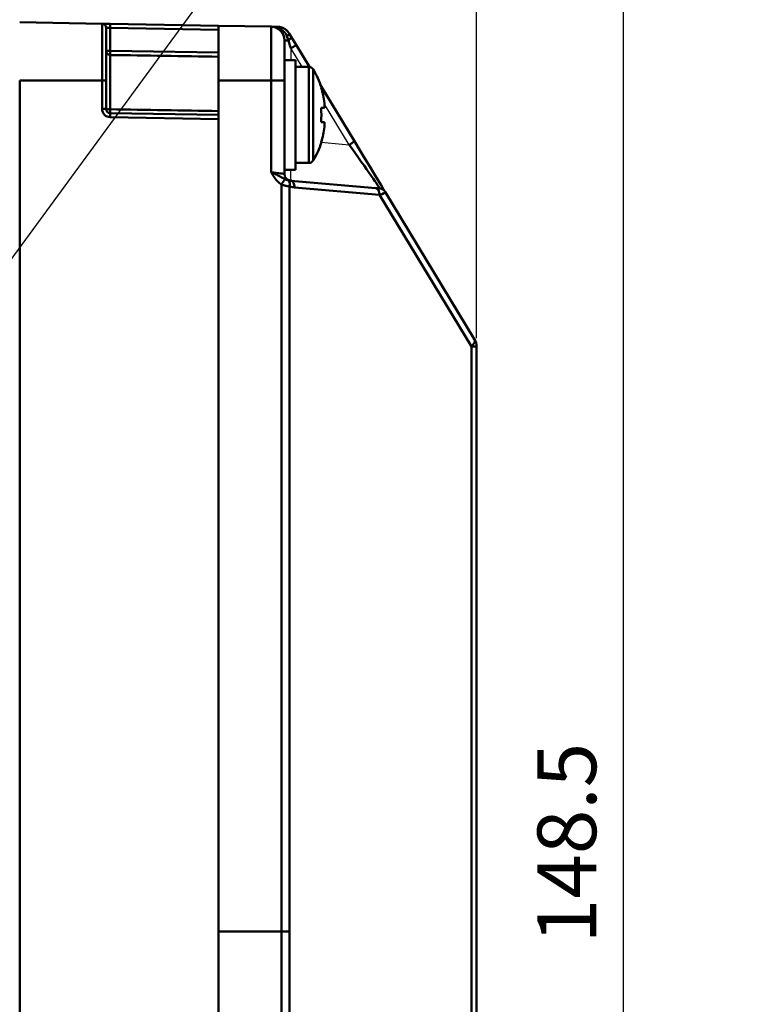
# Model space of a CAD drawing. Units: millimetres. Extents: x 0 to 600, y -1 to 424.
# Drawn here: x 213 to 266, y 112 to 184 of the extents above; entities that cross this region are included whole.
import ezdxf

# ---------------------------------------------------------------- set-up
doc = ezdxf.new("R2010")
doc.units = ezdxf.units.MM
doc.header["$LTSCALE"] = 0.259843
doc.layers.add('NoLayerName_001', color=7, linetype='Continuous')
doc.styles.get("Standard").update_dxf_attribs({"font": 'txt', "bigfont": 'extfont2'})
doc.dimstyles.get("Standard").update_dxf_attribs({"dimtxt": 2.5, "dimasz": 2.5, "dimexe": 1.25, "dimexo": 0.625, "dimtad": 1, "dimzin": 0, "dimdsep": 46, "dimtxsty": 'Standard', "dimcen": 2.5, "dimadec": 0, "dimazin": 0, "dimtfac": 0.75, "dimtmove": 0, "dimatfit": 3, "dimfxl": 1, "dimarcsym": 0})

# ---------------------------------------------------------------- blocks, each defined once
blk = doc.blocks.new('_OPEN30')
at = {"color": 0, "linetype": 'ByBlock', "lineweight": -2}
for p, q in [((-1, 0.267949), (0, 0)), ((0, 0), (-1, -0.267949)), ((0, 0), (-1, 0))]:
    blk.add_line(p, q, dxfattribs=at)
blk = doc.blocks.new('*D12')
at = {"layer": 'Defpoints', "color": 0}
for p in [(39.676, 221.61), (39.676, 173.852), (246.476, 160.272)]:
    blk.add_point(p, dxfattribs=at)
at = {"layer": 'NoLayerName_001', "color": 0, "linetype": 'Continuous', "lineweight": 25}
for p, q in [((39.676, 174.477), (39.676, 225.538)), ((246.476, 160.897), (246.476, 225.538)), ((244.333, 221.61), (41.818, 221.61))]:
    blk.add_line(p, q, dxfattribs=at)
at = {"layer": 'NoLayerName_001', "color": 0, "lineweight": 25, "xscale": 2.142857142857143, "yscale": 2.142857142857143, "zscale": 2.142857142857143}
for p, rotation in [((39.676, 221.61), 180), ((246.476, 221.61), 360)]:
    blk.add_blockref('_OPEN30', p, dxfattribs=dict(at, rotation=rotation))
at = {"layer": 'NoLayerName_001', "color": 0, "lineweight": 25, "insert": (142.177, 225.181), "char_height": 4.2857, "attachment_point": 5}
blk.add_mtext('207', dxfattribs=at)
blk = doc.blocks.new('*D13')
at = {"layer": 'Defpoints', "color": 0}
for p in [(207.176, 198.352), (257.177, 198.352), (219.676, 49.852)]:
    blk.add_point(p, dxfattribs=at)
at = {"layer": 'NoLayerName_001', "color": 0, "linetype": 'Continuous', "lineweight": 25}
for p, q in [((207.801, 198.352), (261.105, 198.352)), ((257.177, 51.995), (257.177, 196.209)), ((220.301, 49.852), (261.105, 49.852))]:
    blk.add_line(p, q, dxfattribs=at)
at = {"layer": 'NoLayerName_001', "color": 0, "lineweight": 25, "xscale": 2.142857142857143, "yscale": 2.142857142857143, "zscale": 2.142857142857143}
for p, rotation in [((257.177, 198.352), 90), ((257.177, 49.852), 270)]:
    blk.add_blockref('_OPEN30', p, dxfattribs=dict(at, rotation=rotation))
at = {"layer": 'NoLayerName_001', "color": 0, "lineweight": 25, "insert": (253.605, 124.102), "char_height": 4.2857, "attachment_point": 5, "rotation": 90}
blk.add_mtext('148.5', dxfattribs=at)

msp = doc.modelspace()

# ---------------------------------------------------------------- linework, layer by layer
at = {"layer": 'NoLayerName_001', "color": 7, "linetype": 'Continuous', "lineweight": 50}
for p, q in [((213.176, 183.905), (219.181, 183.8)), ((219.77, 183.79), (227.676, 183.652)), ((219.77, 183.49), (219.77, 181.819)), ((227.676, 183.352), (219.77, 183.49)), ((227.676, 179.652), (227.676, 183.652)), ((231.493, 183.585), (227.676, 183.652)), ((231.493, 179.652), (231.493, 183.585)), ((231.841, 183.579), (231.975, 183.577)), ((232.813, 183.095), (232.965, 182.844)), ((232.476, 182.585), (232.476, 179.652)), ((232.476, 182.585), (232.756, 182.585)), ((232.756, 182.585), (232.657, 182.896)), ((233.316, 182.265), (234.295, 180.649)), ((219.476, 181.819), (219.77, 181.819)), ((219.77, 181.819), (227.676, 181.692)), ((219.77, 181.52), (219.77, 177.562)), ((233.276, 181.152), (232.476, 181.152)), ((233.276, 173.152), (233.276, 181.152)), ((234.252, 180.652), (233.276, 180.652)), ((234.252, 180.652), (234.252, 173.652)), ((234.561, 180.476), (234.561, 173.828)), ((219.181, 179.652), (213.176, 179.652)), ((213.176, 179.652), (213.176, 55.651)), ((219.181, 179.652), (219.476, 179.652)), ((219.181, 177.59), (219.181, 179.652)), ((219.476, 179.652), (219.476, 177.59)), ((227.676, 179.652), (227.676, 117.652)), ((231.493, 179.652), (227.676, 179.652)), ((231.493, 172.989), (231.493, 179.652)), ((231.493, 179.652), (232.476, 179.652)), ((232.476, 179.652), (232.476, 172.86)), ((235.107, 179.31), (237.575, 175.237)), ((235.162, 179.145), (235.144, 179.136)), ((235.397, 178.019), (235.397, 177.667)), ((219.181, 177.59), (219.476, 177.59)), ((219.77, 177.29), (227.676, 177.152)), ((235.397, 177.667), (235.144, 177.667)), ((227.676, 176.852), (219.77, 176.99)), ((227.676, 176.852), (227.676, 58.452)), ((235.144, 176.637), (235.397, 176.637)), ((235.397, 176.637), (235.397, 176.284)), ((235.144, 175.167), (235.162, 175.158)), ((233.276, 173.652), (234.252, 173.652)), ((232.476, 173.152), (233.276, 173.152)), ((232.72, 172.402), (232.928, 172.362)), ((232.928, 172.362), (239.131, 171.819)), ((232.25, 117.652), (232.25, 172.073)), ((232.849, 171.937), (232.849, 117.652)), ((233.192, 171.864), (232.849, 171.937)), ((239.395, 171.321), (233.192, 171.864)), ((239.807, 171.555), (246.331, 160.791)), ((246.092, 160.272), (239.395, 171.321)), ((246.092, 75.031), (246.092, 160.272)), ((246.476, 160.272), (246.092, 160.272)), ((246.476, 160.272), (246.476, 75.031)), ((227.676, 117.652), (227.676, 55.652)), ((232.25, 117.652), (227.676, 117.652)), ((232.25, 63.23), (232.25, 117.652)), ((232.849, 117.652), (232.25, 117.652)), ((232.849, 117.652), (232.849, 63.366))]:
    msp.add_line(p, q, dxfattribs=at)
at = {"layer": 'NoLayerName_001', "color": 7, "linetype": 'Continuous', "lineweight": 25}
for p, q in [((232.476, 182.585), (232.476, 179.652)), ((233.753, 180.652), (232.932, 182.006)), ((232.932, 182.006), (232.932, 181.152)), ((231.493, 179.652), (232.476, 179.652)), ((232.476, 179.652), (232.476, 172.86)), ((237.191, 174.978), (235.397, 177.939)), ((235.143, 175.157), (237.191, 174.978))]:
    msp.add_line(p, q, dxfattribs=at)
at = {"layer": 'NoLayerName_001', "color": 7, "linetype": 'Continuous', "lineweight": 50}
for points in [[(219.77, 183.79), (219.655, 183.792), (219.544, 183.794), (219.442, 183.795), (219.353, 183.797), (219.28, 183.798), (219.225, 183.799), (219.192, 183.8), (219.181, 183.8)], [(219.476, 183.5), (219.481, 183.5), (219.498, 183.499), (219.525, 183.498), (219.562, 183.497), (219.606, 183.495), (219.657, 183.494), (219.713, 183.492), (219.77, 183.49)], [(232.813, 183.095), (232.816, 183.082), (232.813, 183.064), (232.803, 183.043), (232.785, 183.019), (232.762, 182.991), (232.732, 182.961), (232.697, 182.929), (232.657, 182.896)], [(232.756, 182.585), (232.809, 182.626), (232.856, 182.667), (232.895, 182.705), (232.927, 182.741), (232.951, 182.774), (232.965, 182.802), (232.97, 182.826), (232.965, 182.844)], [(232.932, 182.006), (232.872, 182.205), (232.813, 182.399), (232.756, 182.585)], [(232.965, 182.844), (233.078, 182.658), (233.195, 182.464), (233.316, 182.265)], [(237.575, 175.237), (237.964, 174.596), (238.34, 173.975), (238.692, 173.394), (239.011, 172.868), (239.286, 172.415), (239.509, 172.047), (239.673, 171.777), (239.773, 171.611), (239.807, 171.555)], [(231.493, 172.989), (231.686, 172.963), (231.87, 172.939), (232.04, 172.917), (232.189, 172.897), (232.311, 172.881), (232.401, 172.87), (232.457, 172.862), (232.476, 172.86)], [(233.192, 171.864), (233.192, 171.958), (233.18, 172.049), (233.158, 172.133), (233.126, 172.207), (233.086, 172.269), (233.038, 172.317), (232.985, 172.348), (232.928, 172.362)], [(239.395, 171.321), (239.395, 171.415), (239.383, 171.506), (239.361, 171.59), (239.329, 171.664), (239.289, 171.727), (239.241, 171.774), (239.188, 171.805), (239.131, 171.819)], [(239.131, 171.819), (239.23, 171.811), (239.312, 171.804), (239.373, 171.798), (239.41, 171.795), (239.423, 171.794)], [(246.092, 160.272), (246.166, 160.35), (246.229, 160.425), (246.28, 160.499), (246.317, 160.569), (246.342, 160.634), (246.352, 160.693), (246.349, 160.746), (246.331, 160.791)]]:
    msp.add_lwpolyline(points, dxfattribs=at)
for centre, radius, start, end in [((219.176, 183.5), 0.3, 0, 89), ((215.481, 183.64), 4.291, 357.99723, 2.00277), ((231.476, 182.585), 1, 0, 89), ((231.94, 183.223), 0.355, 18.22523, 84.27109), ((231.729, 184.203), 2.505, 298.70578, 309.31914), ((219.775, 181.82), 0.299, 180.12255, 269.12785), ((225.051, 181.67), 5.282, 178.38018, 181.61982), ((234.252, 180.292), 0.36, 30.75717, 90), ((228.976, 177.152), 6.5, 17.86258, 30.75717), ((228.976, 177.152), 6.48, 7.69676, 17.83513), ((219.781, 177.59), 0.6, 180, 269), ((219.776, 177.59), 0.3, 180, 269), ((219.698, 178.367), 0.809, 254.01858, 275.12031), ((223.914, 177.426), 4.146, 178.12051, 181.87949), ((215.481, 177.14), 4.291, 357.99723, 2.00277), ((227.985, 177.152), 7.177, 355.88518, 4.11482), ((228.976, 177.152), 6.48, 342.16487, 352.30324), ((228.976, 177.152), 6.5, 329.24283, 342.13742), ((235.988, 177.174), 2.505, 298.70578, 309.31914), ((234.252, 174.012), 0.36, 270, 329.24283), ((220.373, 179.932), 14.242, 326.51016, 328.42919), ((232.976, 172.86), 0.5, 180, 265), ((232.442, 172.075), 0.43, 341.38833, 49.62548), ((239.379, 171.296), 0.5, 31.2184, 85), ((245.476, 160.272), 1, 0, 31.2184)]:
    msp.add_arc(centre, radius, start, end, dxfattribs=at)
for centre, major_axis, ratio, start_param, end_param in [((237.131, 175.006), (-2.292, 3.212), 0.008364, 3.134445, 4.697645), ((238.762, 171.35), (1.049, 0.195), 0.16501, 5.329581, 6.345463)]:
    msp.add_ellipse(centre, major_axis=major_axis, ratio=ratio, start_param=start_param, end_param=end_param, dxfattribs=at)
at = {"layer": 'NoLayerName_001', "color": 7, "linetype": 'Continuous', "lineweight": 25}
msp.add_ellipse((232.976, 175.369), major_axis=(0.044, 3.008), ratio=0.014395, start_param=2.399755, end_param=3.140543, dxfattribs=at)
at = {"layer": 'NoLayerName_001', "color": 7, "linetype": 'Continuous', "lineweight": 50}
for points in [[(219.181, 179.652), (219.181, 180.344), (219.181, 181.726), (219.181, 183.109), (219.181, 183.8)], [(219.476, 183.5), (219.476, 182.859), (219.476, 181.576), (219.476, 180.294), (219.476, 179.652)], [(231.493, 183.585), (231.551, 183.584), (231.667, 183.582), (231.783, 183.58), (231.841, 183.579)], [(227.676, 181.392), (226.358, 181.414), (223.723, 181.456), (221.088, 181.499), (219.77, 181.52)], [(219.77, 177.562), (221.088, 177.54), (223.723, 177.497), (226.358, 177.453), (227.676, 177.432)]]:
    msp.add_open_spline(points, degree=3, dxfattribs=at)
for points, knots in [([(232.277, 183.334), (232.261, 183.343), (232.236, 183.356), (232.204, 183.374), (232.179, 183.387), (232.155, 183.4), (232.13, 183.412), (232.106, 183.425), (232.081, 183.437), (232.056, 183.448), (232.031, 183.46), (232.006, 183.471), (231.98, 183.482), (231.955, 183.492), (231.929, 183.502), (231.903, 183.511), (231.876, 183.52), (231.85, 183.528), (231.823, 183.536), (231.796, 183.543), (231.769, 183.55), (231.742, 183.556), (231.715, 183.562), (231.687, 183.567), (231.66, 183.571), (231.632, 183.575), (231.604, 183.578), (231.577, 183.581), (231.549, 183.583), (231.521, 183.584), (231.502, 183.585), (231.493, 183.585)], [0, 0, 0, 0, 0.0552745, 0.0829062, 0.1105319, 0.1381503, 0.1657609, 0.1933642, 0.2209616, 0.2485559, 0.2761512, 0.3037533, 0.3313698, 0.3590102, 0.3866858, 0.4144013, 0.4421525, 0.4699347, 0.4977435, 0.5255748, 0.5534245, 0.5812889, 0.6091645, 0.6370479, 0.6649358, 0.6928253, 0.720714, 0.7486, 0.7764817, 0.8043582, 0.8322294, 0.8322294, 0.8322294, 0.8322294]), ([(231.975, 183.577), (231.986, 183.576), (232.006, 183.575), (232.038, 183.573), (232.069, 183.571), (232.101, 183.567), (232.133, 183.562), (232.165, 183.556), (232.196, 183.548), (232.228, 183.54), (232.26, 183.53), (232.292, 183.52), (232.323, 183.508), (232.354, 183.495), (232.385, 183.481), (232.416, 183.466), (232.446, 183.451), (232.475, 183.434), (232.504, 183.416), (232.533, 183.397), (232.56, 183.376), (232.587, 183.355), (232.613, 183.332), (232.637, 183.309), (232.661, 183.284), (232.684, 183.259), (232.707, 183.233), (232.729, 183.206), (232.75, 183.179), (232.771, 183.151), (232.792, 183.123), (232.806, 183.104), (232.813, 183.095)], [0, 0, 0, 0, 0.031321, 0.062719, 0.094285, 0.126121, 0.158254, 0.190671, 0.223358, 0.256296, 0.289466, 0.322848, 0.356418, 0.390153, 0.424025, 0.457999, 0.492045, 0.526135, 0.560249, 0.594371, 0.628492, 0.662611, 0.696734, 0.730891, 0.765128, 0.799477, 0.833951, 0.86855, 0.903263, 0.93807, 0.972942, 1.007848, 1.007848, 1.007848, 1.007848]), ([(232.657, 182.896), (232.654, 182.902), (232.649, 182.914), (232.64, 182.933), (232.631, 182.951), (232.622, 182.969), (232.613, 182.988), (232.604, 183.005), (232.594, 183.023), (232.584, 183.041), (232.573, 183.058), (232.563, 183.075), (232.551, 183.091), (232.539, 183.107), (232.527, 183.123), (232.514, 183.138), (232.501, 183.153), (232.488, 183.168), (232.474, 183.182), (232.46, 183.196), (232.446, 183.21), (232.431, 183.224), (232.417, 183.236), (232.402, 183.249), (232.387, 183.261), (232.371, 183.273), (232.356, 183.284), (232.34, 183.295), (232.325, 183.306), (232.309, 183.315), (232.293, 183.325), (232.282, 183.331), (232.277, 183.334)], [0, 0, 0, 0, 0.020364, 0.0407169, 0.0610482, 0.0813486, 0.1016105, 0.1218288, 0.1420013, 0.1621296, 0.1822194, 0.2022812, 0.2223229, 0.2423454, 0.2623476, 0.2823262, 0.3022764, 0.3221915, 0.3420635, 0.3618829, 0.3816387, 0.4013189, 0.4209113, 0.4404041, 0.4597857, 0.4790453, 0.4981725, 0.5171574, 0.535991, 0.5546798, 0.5732722, 0.5918185, 0.5918185, 0.5918185, 0.5918185]), ([(231.841, 172.457), (231.831, 172.471), (231.816, 172.491), (231.796, 172.519), (231.781, 172.539), (231.766, 172.56), (231.751, 172.58), (231.736, 172.601), (231.722, 172.622), (231.707, 172.643), (231.693, 172.664), (231.679, 172.685), (231.665, 172.706), (231.651, 172.728), (231.637, 172.749), (231.624, 172.77), (231.61, 172.792), (231.597, 172.814), (231.584, 172.836), (231.571, 172.857), (231.553, 172.887), (231.527, 172.93), (231.506, 172.967), (231.493, 172.989)], [0, 0, 0, 0, 0.0508891, 0.0763313, 0.1017709, 0.1272072, 0.1526398, 0.1780684, 0.2034931, 0.2289144, 0.2543329, 0.2797499, 0.3051671, 0.330586, 0.3560078, 0.3814331, 0.4068621, 0.4322948, 0.4577307, 0.4831692, 0.5086093, 0.5594903, 0.6357947, 0.6357947, 0.6357947, 0.6357947]), ([(231.493, 172.989), (231.524, 172.974), (231.577, 172.951), (231.639, 172.922), (231.681, 172.903), (231.712, 172.888), (231.743, 172.874), (231.773, 172.86), (231.804, 172.845), (231.834, 172.831), (231.864, 172.816), (231.894, 172.801), (231.923, 172.787), (231.952, 172.772), (231.981, 172.757), (232.01, 172.742), (232.039, 172.727), (232.067, 172.712), (232.095, 172.697), (232.133, 172.678), (232.179, 172.653), (232.244, 172.618), (232.335, 172.569), (232.425, 172.52), (232.489, 172.485), (232.507, 172.475)], [0, 0, 0, 0, 0.103563, 0.172348, 0.206607, 0.240752, 0.274767, 0.308637, 0.342348, 0.375883, 0.40923, 0.442376, 0.475326, 0.508088, 0.54067, 0.573082, 0.60533, 0.637423, 0.669369, 0.701176, 0.7644, 0.827162, 0.920604, 1.075118, 1.136721, 1.136721, 1.136721, 1.136721]), ([(232.25, 172.073), (232.236, 172.085), (232.213, 172.103), (232.184, 172.126), (232.162, 172.144), (232.14, 172.162), (232.118, 172.18), (232.097, 172.198), (232.075, 172.216), (232.054, 172.235), (232.033, 172.253), (232.012, 172.272), (231.992, 172.291), (231.972, 172.311), (231.952, 172.331), (231.932, 172.351), (231.913, 172.371), (231.895, 172.392), (231.876, 172.414), (231.858, 172.435), (231.847, 172.45), (231.841, 172.457)], [0, 0, 0, 0, 0.0565792, 0.0848566, 0.1131197, 0.1413643, 0.1695868, 0.1977842, 0.2259542, 0.2540955, 0.2822079, 0.3102922, 0.3383508, 0.3663872, 0.3944068, 0.4224165, 0.4504253, 0.478444, 0.5064854, 0.5345609, 0.5626605, 0.5626605, 0.5626605, 0.5626605]), ([(232.507, 172.475), (232.515, 172.472), (232.527, 172.467), (232.543, 172.46), (232.555, 172.455), (232.567, 172.45), (232.578, 172.446), (232.59, 172.441), (232.601, 172.437), (232.612, 172.433), (232.623, 172.429), (232.633, 172.426), (232.644, 172.422), (232.654, 172.419), (232.663, 172.417), (232.673, 172.414), (232.683, 172.411), (232.692, 172.409), (232.701, 172.407), (232.711, 172.404), (232.717, 172.403), (232.72, 172.402)], [0, 0, 0, 0, 0.0263042, 0.0393553, 0.0522855, 0.0650547, 0.0776231, 0.0899514, 0.1020006, 0.1137325, 0.1251131, 0.1361515, 0.1468837, 0.1573457, 0.1675728, 0.1775998, 0.187461, 0.1971903, 0.206821, 0.2163862, 0.2259187, 0.2259187, 0.2259187, 0.2259187]), ([(232.849, 171.937), (232.83, 171.94), (232.802, 171.945), (232.765, 171.951), (232.737, 171.956), (232.709, 171.961), (232.68, 171.966), (232.651, 171.971), (232.622, 171.977), (232.593, 171.983), (232.563, 171.99), (232.533, 171.997), (232.503, 172.004), (232.472, 172.012), (232.441, 172.02), (232.409, 172.029), (232.378, 172.037), (232.346, 172.046), (232.304, 172.058), (232.272, 172.067), (232.25, 172.073)], [0, 0, 0, 0, 0.0564997, 0.0848684, 0.1133801, 0.1420833, 0.171027, 0.2002609, 0.2298355, 0.2598022, 0.2902136, 0.3211159, 0.3524928, 0.3842948, 0.4164708, 0.4489691, 0.481737, 0.5147212, 0.5478681, 0.6144334, 0.6144334, 0.6144334, 0.6144334])]:
    msp.add_open_spline(points, degree=3, knots=knots, dxfattribs=at)

# ---------------------------------------------------------------- dimensions: what is measured, and where the dimension line sits
at = {"layer": 'NoLayerName_001', "color": 7, "linetype": 'Continuous', "lineweight": 25}
dim = msp.add_linear_dim(base=(39.676, 221.61), p1=(246.476, 160.272), p2=(39.676, 173.852), angle=180, text='207', dimstyle='Standard', override={"dimtxt": 4.285714, "dimasz": 2.142857, "dimexe": 3.928571, "dimgap": 1.428571, "dimdec": 1, "dimzin": 8, "dimblk": 'OPEN30', "dimclrd": 0, "dimclre": 0, "dimclrt": 0, "dimtp": 0, "dimtm": 0, "dimlwd": 25, "dimlwe": 25}, dxfattribs=at)
dim.commit()
dim.dimension.update_dxf_attribs({"geometry": '*D12', "text_midpoint": (142.177, 221.61), "dimtype": 160})
dim = msp.add_linear_dim(base=(257.177, 198.352), p1=(219.676, 49.852), p2=(207.176, 198.352), angle=90, dimstyle='Standard', override={"dimtxt": 4.285714, "dimasz": 2.142857, "dimexe": 3.928571, "dimgap": 1.428571, "dimdec": 1, "dimzin": 8, "dimblk": 'OPEN30', "dimclrd": 0, "dimclre": 0, "dimclrt": 0, "dimtp": 0, "dimtm": 0, "dimlwd": 25, "dimlwe": 25}, dxfattribs=at)
dim.commit()
dim.dimension.update_dxf_attribs({"geometry": '*D13', "text_midpoint": (257.177, 124.102), "dimtype": 160})

# ---------------------------------------------------------------- leaders
at = {"layer": 'NoLayerName_001', "color": 7, "linetype": 'Continuous', "lineweight": 25, "annotation_type": 0, "has_hookline": 1, "hookline_direction": 0}
for points, text_width in [([(200.287, 149.884), (258.156, 228.887), (260.298, 228.887)], 26.53), ([(153.932, 132.32), (211.077, 33.692), (213.22, 33.692)], 29.591)]:
    msp.add_leader(points, dimstyle='Standard', override={"dimtxt": 4.285714, "dimasz": 2.142857, "dimldrblk": 'OPEN30'}, dxfattribs=dict(at, text_width=text_width))

doc.saveas('drawing.dxf')
